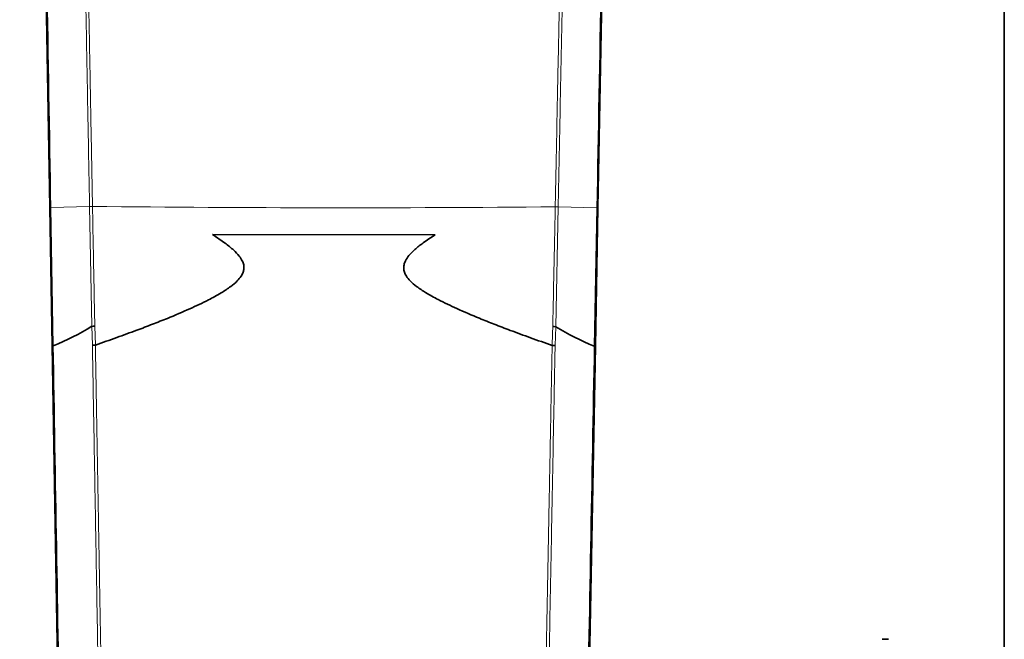
# Model space of a CAD drawing. Units: millimetres. Extents: x -171 to 4009, y -1437 to 1513.
# Drawn here: x 252 to 840, y 10 to 379 of the extents above; entities that cross this region are included whole.
import ezdxf

# ---------------------------------------------------------------- set-up
doc = ezdxf.new("R2010")
doc.units = ezdxf.units.MM
for name, color, linetype in [('300026735-001', 7, 'Continuous'), ('300027857-001', 7, 'Continuous'), ('7680614', 7, 'Continuous')]:
    doc.layers.add(name, color=color, linetype=linetype)

msp = doc.modelspace()

# ---------------------------------------------------------------- linework, layer by layer
at = {"layer": '300026735-001', "linetype": 'Continuous', "lineweight": 35}
msp.add_line((770.65, 9.69), (766.8, 9.69), dxfattribs=at)
at = {"layer": '300027857-001', "linetype": 'Continuous', "lineweight": 35}
for p, q in [((252.17, 1323.17), (270.11, 267.39)), ((597.29, 267.13), (616.88, 1322.89)), ((270.11, 267.39), (271.52, 184.8)), ((595.76, 184.55), (597.29, 267.13)), ((500.19, 251.12), (367.18, 251.22)), ((271.52, 184.8), (275.59, -54.85)), ((297.33, 185.29), (297.34, 185.27)), ((591.31, -55.09), (595.76, 184.55))]:
    msp.add_line(p, q, dxfattribs=at)
at = {"layer": '300027857-001', "linetype": 'Continuous', "lineweight": 18}
for p, q in [((270.8, 267.41), (293.87, 267.96)), ((270.8, 267.41), (272.21, 184.81)), ((293.87, 267.96), (293.87, 267.93)), ((293.87, 267.93), (295.21, 196.44)), ((572.08, 196.22), (573.54, 267.71)), ((596.6, 267.16), (573.54, 267.75)), ((573.54, 267.71), (573.54, 267.75)), ((595.06, 184.56), (596.6, 267.16)), ((295.21, 196.44), (295.57, 185.23)), ((296.98, 196.48), (297.33, 185.29)), ((571.71, 185.01), (572.08, 196.22))]:
    msp.add_line(p, q, dxfattribs=at)
for centre, radius, start, end in [((301.75, -47.88), 315.95, 91.10978, 91.42873), ((444.52, 14108.06), 13840.89, 269.383617, 270.526786), ((565.66, -27.94), 295.79, 88.47474, 88.81542), ((-2905.53, 305.83), 3477.57, 358.00981, 358.19469)]:
    msp.add_arc(centre, radius, start, end, dxfattribs=at)
at = {"layer": '300027857-001', "linetype": 'Continuous', "lineweight": 35}
for centre, radius, start, end in [((213.77, 328.96), 155.55, 292.07079, 301.57398), ((301.55, -12.47), 209, 91.25391, 91.73774), ((559.3, -235.35), 431.76, 88.30357, 88.53777), ((654.63, 330.38), 157.52, 238.39626, 247.78003), ((305.06, -49.67), 235.09, 91.88412, 92.31421), ((569.95, 185.1), 0.0469, 250.66982, 268.28571), ((582.32, 620.49), 435.61, 268.37162, 268.60375)]:
    msp.add_arc(centre, radius, start, end, dxfattribs=at)
at = {"layer": '300027857-001', "linetype": 'Continuous', "lineweight": 18}
for centre, major_axis, ratio, start_param, end_param in [((273.11, 267.44), (3, 0.05), 0.005734, 2.449158, 3.141593), ((296.18, 267.96), (-3, -0.06), 0.006038, -1.386322, -0.692445), ((571.23, 267.75), (3, -0.06), 0.006038, 0.692445, 1.386322), ((594.29, 267.19), (-3, 0.06), 0.005739, 3.141593, 3.834027)]:
    msp.add_ellipse(centre, major_axis=major_axis, ratio=ratio, start_param=start_param, end_param=end_param, dxfattribs=at)
for points, knots in [([(273.97, 1328.84), (274.27, 1313.43), (274.87, 1281.67), (275.79, 1233.37), (276.72, 1183.98), (277.66, 1134.37), (278.61, 1084.56), (279.55, 1034.55), (280.5, 984.35), (281.45, 933.98), (282.4, 883.44), (283.35, 832.76), (284.3, 781.94), (285.25, 730.99), (286.21, 679.92), (287.16, 628.75), (288.12, 577.49), (289.08, 526.15), (290.03, 474.74), (290.99, 423.27), (291.95, 371.67), (292.91, 319.9), (293.55, 285.3), (293.87, 267.96)], [0, 0, 0, 0, 0.04517, 0.09285, 0.140535, 0.188218, 0.235902, 0.283589, 0.331285, 0.378986, 0.426687, 0.474385, 0.522087, 0.569799, 0.617518, 0.665238, 0.712958, 0.760681, 0.808411, 0.856148, 0.903886, 0.951859, 1, 1, 1, 1]), ([(275.6, 1329.21), (275.71, 1323.26), (275.94, 1311.27), (276.29, 1293.09), (276.64, 1274.56), (277, 1255.69), (277.37, 1236.48), (277.75, 1216.92), (278.13, 1197.02), (278.51, 1176.77), (278.9, 1156.17), (279.3, 1135.23), (279.71, 1113.93), (280.12, 1092.28), (281.12, 1039.92), (282.92, 944.91), (285.63, 801.54), (288.26, 661.94), (290.21, 558.3), (291.36, 496.55), (292.13, 455.4), (292.88, 415.5), (293.6, 376.85), (294.3, 339.45), (294.97, 303.31), (295.41, 279.63), (295.63, 268)], [0, 0, 0, 0, 0.017409, 0.035117, 0.053125, 0.071433, 0.090041, 0.108949, 0.128156, 0.147663, 0.167469, 0.187575, 0.207981, 0.228686, 0.24969, 0.35798, 0.499453, 0.654796, 0.749316, 0.788657, 0.826821, 0.863809, 0.89962, 0.934256, 0.967716, 1, 1, 1, 1]), ([(571.78, 267.79), (571.9, 273.98), (572.15, 286.49), (572.54, 305.43), (572.93, 324.75), (573.33, 344.43), (573.73, 364.48), (574.14, 384.89), (574.56, 405.67), (574.99, 426.82), (575.43, 448.32), (575.87, 470.19), (576.32, 492.42), (576.78, 515.01), (577.78, 564.14), (579.75, 661.34), (582.6, 800.94), (585.53, 944.32), (587.61, 1045.52), (588.94, 1109.92), (589.75, 1149.17), (590.54, 1187.29), (591.3, 1224.3), (592.04, 1260.19), (592.76, 1294.98), (593.24, 1317.74), (593.47, 1328.96)], [0, 0, 0, 0, 0.017196, 0.034735, 0.052616, 0.07084, 0.089407, 0.108316, 0.127568, 0.147163, 0.167101, 0.187382, 0.208005, 0.228972, 0.250281, 0.344904, 0.500206, 0.64163, 0.750039, 0.788618, 0.82624, 0.862906, 0.898615, 0.933368, 0.967162, 1, 1, 1, 1]), ([(573.54, 267.75), (573.88, 284.75), (574.56, 318.71), (575.58, 369.61), (576.6, 420.43), (577.63, 471.2), (578.65, 521.92), (579.67, 572.58), (580.7, 623.16), (581.72, 673.65), (582.74, 724.04), (583.76, 774.32), (584.78, 824.47), (585.79, 874.49), (586.81, 924.37), (587.82, 974.1), (588.83, 1023.66), (589.84, 1073.03), (590.85, 1122.22), (591.85, 1171.21), (592.86, 1219.99), (593.85, 1268.59), (594.6, 1304.73), (595.01, 1324.71), (595.09, 1328.59)], [0, 0, 0, 0, 0.047231, 0.094332, 0.141429, 0.18852, 0.235605, 0.282685, 0.329767, 0.376847, 0.423921, 0.470985, 0.518044, 0.565106, 0.612168, 0.659227, 0.706277, 0.753322, 0.800367, 0.847411, 0.894459, 0.941477, 0.988645, 1, 1, 1, 1]), ([(252.79, 1323.77), (254.24, 1238.92), (255.71, 1152.87), (258.67, 979.07), (260.17, 891.25), (263.18, 714.46), (264.7, 625.42), (267.75, 446.78), (269.27, 357.09), (270.8, 267.41)], [0, 0, 0, 0, 0.25, 0.25, 0.5, 0.5, 0.75, 0.75, 1, 1, 1, 1]), ([(596.6, 267.16), (598.27, 356.83), (599.94, 446.52), (603.26, 625.16), (604.92, 714.19), (608.21, 890.97), (609.85, 978.79), (613.08, 1152.59), (614.68, 1238.64), (616.26, 1323.49)], [0, 0, 0, 0, 0.25, 0.25, 0.5, 0.5, 0.75, 0.75, 1, 1, 1, 1]), ([(295.57, 185.23), (295.81, 171.46), (296.35, 140.37), (297.21, 91.94), (298.12, 39.92), (299.01, -10.71), (299.59, -43.99), (299.87, -59.92)], [0, 0, 0, 0, 0.168209, 0.380051, 0.592119, 0.804611, 1, 1, 1, 1]), ([(297.34, 185.27), (297.37, 183.5), (297.44, 179.95), (297.53, 174.65), (297.62, 169.38), (297.72, 164.13), (297.81, 158.91), (297.9, 153.72), (297.99, 148.55), (298.08, 143.41), (298.17, 138.3), (298.26, 133.22), (298.35, 128.16), (298.44, 123.13), (298.53, 118.12), (298.61, 113.14), (298.7, 108.19), (298.79, 103.27), (298.87, 98.37), (298.96, 93.5), (299.05, 88.66), (299.13, 83.84), (299.22, 79.05), (299.3, 74.29), (299.38, 69.55), (299.47, 64.85), (299.55, 60.16), (299.63, 55.51), (299.71, 50.88), (299.79, 46.28), (299.87, 41.71), (299.95, 37.16), (300.03, 32.64), (300.11, 28.15), (300.19, 23.68), (300.27, 19.24), (300.35, 14.83), (300.42, 10.45), (300.5, 6.09), (300.58, 1.76), (300.65, -2.55), (300.73, -6.82), (300.8, -11.07), (300.88, -15.29), (300.95, -19.49), (301.02, -23.66), (301.1, -27.8), (301.17, -31.92), (301.24, -36), (301.31, -40.07), (301.38, -44.1), (301.45, -48.11), (301.53, -52.09), (301.59, -56.04), (301.64, -58.67), (301.66, -59.97)], [0, 0, 0, 0, 0.021695, 0.043281, 0.064759, 0.086127, 0.107387, 0.128538, 0.149581, 0.170514, 0.191339, 0.212056, 0.232663, 0.253162, 0.273552, 0.293833, 0.314005, 0.334069, 0.354024, 0.37387, 0.393608, 0.413237, 0.432757, 0.452168, 0.471471, 0.490665, 0.50975, 0.528726, 0.547594, 0.566353, 0.585003, 0.603545, 0.621978, 0.640302, 0.658518, 0.676624, 0.694622, 0.712512, 0.730292, 0.747964, 0.765528, 0.782982, 0.800328, 0.817565, 0.834694, 0.851713, 0.868624, 0.885427, 0.90212, 0.918705, 0.935182, 0.951549, 0.967808, 0.983958, 1, 1, 1, 1]), ([(565.23, -60.18), (565.27, -58.2), (565.34, -54.21), (565.46, -48.19), (565.57, -42.11), (565.69, -35.97), (565.81, -29.76), (565.93, -23.5), (566.05, -17.17), (566.17, -10.78), (566.3, -4.33), (566.42, 2.18), (566.55, 8.75), (566.68, 15.39), (566.8, 22.09), (566.93, 28.85), (567.07, 35.67), (567.2, 42.55), (567.33, 49.5), (567.47, 56.51), (567.6, 63.57), (567.74, 70.71), (567.88, 77.9), (568.01, 85.15), (568.15, 92.47), (568.3, 99.85), (568.44, 107.29), (568.58, 114.79), (568.73, 122.35), (568.87, 129.98), (569.02, 137.66), (569.17, 145.41), (569.32, 153.22), (569.47, 161.09), (569.62, 169.03), (569.78, 177.02), (569.88, 182.37), (569.93, 185.06)], [0, 0, 0, 0, 0.024333, 0.048916, 0.073748, 0.098829, 0.12416, 0.14974, 0.175569, 0.201647, 0.227974, 0.254551, 0.281377, 0.308453, 0.335777, 0.363351, 0.391174, 0.419247, 0.447569, 0.47614, 0.504961, 0.53403, 0.563349, 0.592918, 0.622736, 0.652803, 0.683119, 0.713685, 0.7445, 0.775565, 0.806879, 0.838442, 0.870255, 0.902317, 0.934629, 0.96719, 1, 1, 1, 1]), ([(567.02, -60.13), (567.33, -43.55), (567.98, -9.67), (568.96, 41.55), (569.96, 93.57), (570.87, 141.4), (571.46, 171.89), (571.71, 185.01)], [0, 0, 0, 0, 0.203364, 0.415167, 0.62721, 0.839695, 1, 1, 1, 1])]:
    msp.add_open_spline(points, degree=3, knots=knots, dxfattribs=at)
for points in [[(295.63, 268), (295.63, 267.99), (295.63, 267.98), (295.63, 267.97)], [(295.63, 267.97), (295.78, 259.76), (296.09, 243.53), (296.52, 220.62), (296.82, 204.56), (296.98, 196.48)], [(570.32, 196.27), (570.47, 203.68), (570.78, 218.86), (571.26, 242.24), (571.6, 259.09), (571.78, 267.75)], [(571.78, 267.75), (571.78, 267.76), (571.78, 267.78), (571.78, 267.79)], [(272.21, 184.81), (273.58, 104.79), (274.94, 24.76), (276.3, -54.99)], [(590.6, -55.24), (592.08, 24.51), (593.57, 104.54), (595.06, 184.56)]]:
    msp.add_open_spline(points, degree=3, dxfattribs=at)
at = {"layer": '300027857-001', "linetype": 'Continuous', "lineweight": 35}
for points, knots in [([(297.34, 185.27), (299.49, 186.02), (303.73, 187.48), (310, 189.7), (316.07, 191.89), (323.22, 194.53), (331.28, 197.6), (341.9, 201.81), (353.05, 206.52), (363.78, 211.57), (371.94, 215.99), (377.73, 219.76), (381.76, 223.11), (384.25, 226.02), (385.58, 228.57), (386.08, 230.89), (385.93, 233.19), (385.01, 235.75), (383.02, 238.77), (379.54, 242.34), (375.41, 245.63), (371.11, 248.67), (368.55, 250.34), (367.18, 251.22)], [0, 0, 0, 0, 0.05273, 0.103947, 0.153654, 0.201853, 0.279869, 0.352421, 0.464592, 0.557895, 0.62417, 0.67724, 0.715826, 0.743616, 0.764282, 0.78097, 0.797209, 0.816369, 0.842323, 0.879226, 0.930102, 0.962768, 1, 1, 1, 1]), ([(500.19, 251.12), (498.9, 250.28), (496.47, 248.71), (492.34, 245.81), (488.26, 242.62), (484.67, 239.08), (482.49, 235.98), (481.47, 233.33), (481.25, 230.99), (481.7, 228.65), (483, 226.07), (485.47, 223.13), (489.37, 219.84), (494.99, 216.14), (502.99, 211.73), (513.71, 206.64), (524.92, 201.86), (535.61, 197.59), (545.79, 193.7), (557.31, 189.47), (565.64, 186.56), (569.93, 185.06)], [0, 0, 0, 0, 0.035238, 0.066386, 0.115422, 0.153702, 0.181484, 0.201276, 0.217834, 0.234522, 0.254999, 0.283245, 0.321684, 0.371439, 0.437064, 0.530635, 0.643586, 0.716807, 0.79564, 0.894713, 1, 1, 1, 1]), ([(272.21, 184.81), (272.18, 184.82), (272.11, 184.81), (272.01, 184.81), (271.9, 184.81), (271.78, 184.81), (271.68, 184.8), (271.59, 184.8), (271.53, 184.8), (271.52, 184.8), (271.52, 184.8)], [0, 0, 0, 0, 0.071219, 0.15795, 0.260395, 0.378613, 0.512426, 0.661319, 0.824334, 1, 1, 1, 1])]:
    msp.add_open_spline(points, degree=3, knots=knots, dxfattribs=at)
msp.add_rational_spline([(595.06, 184.56), (595.06, 184.56), (595.06, 184.56), (595.06, 184.56), (595.52, 184.55), (595.76, 184.54), (595.76, 184.55)], [1.0308033231, 1.0308033231, 1.0308033231, 1.0308033231, 0.989732225633, 0.989732225633, 1.0308033231], degree=3, knots=[0, 0, 0, 0, 0.001889, 0.001889, 0.001889, 1, 1, 1, 1], dxfattribs=at)
at = {"layer": '7680614', "linetype": 'Continuous', "lineweight": 35}
msp.add_line((839.78, 1308.86), (839.78, -31.95), dxfattribs=at)

doc.saveas('drawing.dxf')
